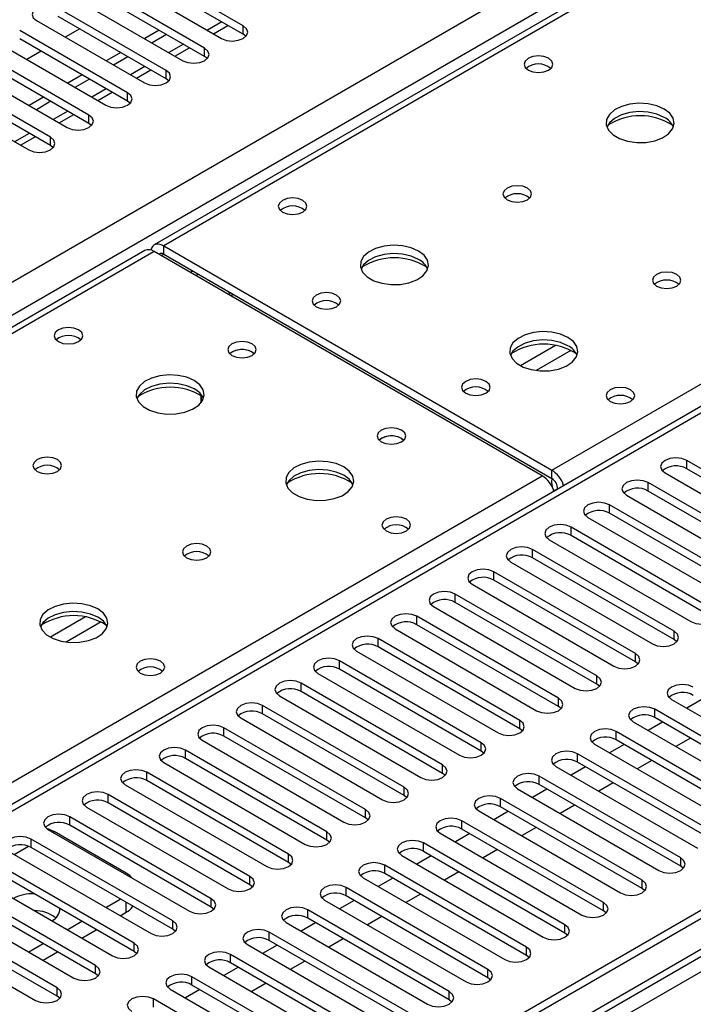
# Model space of a CAD drawing. Units: millimetres. Extents: x 2 to 6302, y 6 to 8916.
# Drawn here: x 1491 to 1590, y 706 to 851 of the extents above; entities that cross this region are included whole.
import ezdxf

# ---------------------------------------------------------------- set-up
doc = ezdxf.new("R2010")
doc.units = ezdxf.units.MM
doc.header["$LTSCALE"] = 30

msp = doc.modelspace()

# ---------------------------------------------------------------- linework, layer by layer
at = {"color": 7, "linetype": 'Continuous', "lineweight": 25}
for p, q in [((1254.99, 676.707), (2148.066, 1192.269)), ((2320.777, 1141.551), (1350.627, 581.495)), ((2321.838, 1140.939), (1351.687, 580.883)), ((1350.627, 572.515), (2326.434, 1135.837)), ((2321.838, 1136.448), (1351.687, 576.392)), ((1352.127, 575.63), (2321.216, 1135.074)), ((1900.088, 1042.492), (1510.472, 817.572)), ((1901.463, 1042.356), (1511.847, 817.436)), ((1741.748, 881.162), (1320.757, 638.129)), ((1743.248, 881.014), (1322.165, 637.928)), ((1523.514, 849.684), (1507.693, 858.818)), ((1523.514, 848.459), (1507.693, 857.593)), ((1504.511, 856.981), (1520.332, 847.847)), ((1517.857, 846.418), (1502.036, 855.552)), ((1517.857, 845.194), (1502.036, 854.327)), ((1498.854, 853.715), (1514.675, 844.581)), ((1512.201, 843.153), (1496.379, 852.286)), ((1493.197, 850.449), (1509.018, 841.316)), ((1512.201, 841.928), (1496.379, 851.062)), ((1506.544, 839.887), (1490.722, 849.021)), ((1499.534, 849.24), (1497.413, 848.016)), ((1511.2, 849.036), (1509.079, 847.812)), ((1519.151, 848.529), (1521.272, 849.754)), ((1523.514, 848.459), (1523.514, 849.684)), ((1487.54, 847.184), (1503.362, 838.05)), ((1506.544, 838.662), (1490.722, 847.796)), ((1512.261, 848.424), (1510.14, 847.2)), ((1523.907, 848.153), (1523.514, 848.459)), ((1500.887, 836.621), (1485.065, 845.755)), ((1493.877, 845.975), (1491.756, 844.75)), ((1505.544, 845.771), (1503.422, 844.546)), ((1513.494, 845.263), (1515.615, 846.488)), ((1517.857, 845.194), (1517.857, 846.418)), ((1500.887, 835.397), (1485.065, 844.53)), ((1506.604, 845.159), (1504.483, 843.934)), ((1518.251, 844.887), (1517.857, 845.194)), ((1481.883, 843.918), (1497.705, 834.785)), ((1507.837, 841.998), (1509.958, 843.222)), ((1512.201, 841.928), (1512.201, 843.153)), ((1495.23, 833.356), (1479.408, 842.489)), ((1499.887, 842.505), (1497.766, 841.281)), ((1500.947, 841.893), (1498.826, 840.668)), ((1512.594, 841.622), (1512.201, 841.928)), ((1476.226, 840.652), (1492.048, 831.519)), ((1495.23, 832.131), (1479.408, 841.265)), ((1502.18, 838.732), (1504.302, 839.957)), ((1506.544, 838.662), (1506.544, 839.887)), ((1494.23, 839.24), (1492.109, 838.015)), ((1495.29, 838.627), (1493.169, 837.403)), ((1506.937, 838.356), (1506.544, 838.662)), ((1496.523, 835.466), (1498.645, 836.691)), ((1500.887, 835.397), (1500.887, 836.621)), ((1501.28, 835.091), (1500.887, 835.397)), ((1490.867, 832.201), (1492.988, 833.425)), ((1495.23, 832.131), (1495.23, 833.356)), ((1495.623, 831.825), (1495.23, 832.131)), ((1511.847, 817.436), (1568.769, 784.575)), ((1511.847, 816.211), (1511.847, 817.436)), ((1509.058, 816.755), (1260.726, 673.397)), ((1567.355, 783.759), (1510.433, 816.619)), ((1511.847, 816.211), (1568.769, 783.35)), ((1516.543, 813.092), (1516.896, 813.296)), ((1524.822, 801.862), (1525.15, 801.618)), ((1517.322, 794.429), (1517.322, 795.486)), ((1517.332, 795.479), (1517.332, 794.441)), ((1546.743, 789.208), (1547.07, 788.963)), ((1609.339, 774.013), (1588.568, 786.004)), ((1588.568, 784.779), (1588.568, 786.004)), ((1568.769, 783.35), (1568.769, 784.575)), ((1585.386, 784.167), (1606.157, 772.176)), ((1609.339, 772.788), (1588.568, 784.779)), ((1603.682, 770.748), (1582.911, 782.739)), ((1582.911, 781.514), (1582.911, 782.739)), ((1569.653, 781.825), (1569.097, 781.504)), ((1569.653, 781.819), (1569.653, 781.814)), ((1579.729, 780.902), (1600.5, 768.911)), ((1603.682, 769.523), (1582.911, 781.514)), ((1598.026, 767.482), (1577.254, 779.473)), ((1577.254, 778.248), (1577.254, 779.473)), ((1598.026, 766.257), (1577.254, 778.248)), ((1574.072, 777.636), (1594.844, 765.645)), ((1592.369, 764.216), (1571.597, 776.207)), ((1571.597, 774.982), (1571.597, 776.207)), ((1592.369, 762.991), (1571.597, 774.982)), ((1568.415, 774.37), (1589.187, 762.379)), ((1586.712, 760.951), (1565.941, 772.942)), ((1565.941, 771.717), (1565.941, 772.942)), ((1562.759, 771.105), (1583.53, 759.114)), ((1586.712, 759.726), (1565.941, 771.717)), ((1581.055, 757.685), (1560.284, 769.676)), ((1560.284, 768.451), (1560.284, 769.676)), ((1557.102, 767.839), (1577.873, 755.848)), ((1581.055, 756.46), (1560.284, 768.451)), ((1575.398, 754.419), (1554.627, 766.41)), ((1554.627, 765.186), (1554.627, 766.41)), ((1575.398, 753.195), (1554.627, 765.186)), ((1551.445, 764.573), (1572.216, 752.582)), ((1569.741, 751.154), (1548.97, 763.145)), ((1548.97, 761.92), (1548.97, 763.145)), ((1545.788, 761.308), (1566.559, 749.317)), ((1569.741, 749.929), (1548.97, 761.92)), ((1586.712, 759.726), (1586.712, 760.951)), ((1564.084, 747.888), (1543.313, 759.879)), ((1543.313, 758.654), (1543.313, 759.879)), ((1587.105, 759.42), (1586.712, 759.726)), ((1540.131, 758.042), (1560.902, 746.051)), ((1564.084, 746.663), (1543.313, 758.654)), ((1581.055, 756.46), (1581.055, 757.685)), ((1558.428, 744.622), (1537.656, 756.613)), ((1537.656, 755.389), (1537.656, 756.613)), ((1581.448, 756.154), (1581.055, 756.46)), ((1534.474, 754.777), (1555.245, 742.786)), ((1558.428, 743.398), (1537.656, 755.389)), ((1552.771, 741.357), (1531.999, 753.348)), ((1531.999, 752.123), (1531.999, 753.348)), ((1575.398, 753.195), (1575.398, 754.419)), ((1552.771, 740.132), (1531.999, 752.123)), ((1575.791, 752.889), (1575.398, 753.195)), ((1528.817, 751.511), (1549.589, 739.52)), ((1569.741, 749.929), (1569.741, 751.154)), ((1586.358, 750.95), (1607.129, 738.959)), ((1590.695, 750.895), (1588.574, 749.67)), ((1547.114, 738.091), (1526.343, 750.082)), ((1526.343, 748.857), (1526.343, 750.082)), ((1570.135, 749.623), (1569.741, 749.929)), ((1604.655, 737.53), (1583.883, 749.521)), ((1583.883, 748.296), (1583.883, 749.521)), ((1523.161, 748.245), (1543.932, 736.254)), ((1547.114, 736.866), (1526.343, 748.857)), ((1564.084, 746.663), (1564.084, 747.888)), ((1580.701, 747.684), (1601.473, 735.693)), ((1585.038, 747.629), (1582.917, 746.405)), ((1604.655, 736.305), (1583.883, 748.296)), ((1541.457, 734.826), (1520.686, 746.817)), ((1520.686, 745.592), (1520.686, 746.817)), ((1564.478, 746.357), (1564.084, 746.663)), ((1598.998, 734.264), (1578.227, 746.255)), ((1578.227, 745.031), (1578.227, 746.255)), ((1517.504, 744.98), (1538.275, 732.989)), ((1541.457, 733.601), (1520.686, 745.592)), ((1598.998, 733.04), (1578.227, 745.031)), ((1589.104, 745.282), (1586.983, 744.058)), ((1535.8, 731.56), (1515.029, 743.551)), ((1515.029, 742.326), (1515.029, 743.551)), ((1558.428, 743.398), (1558.428, 744.622)), ((1558.821, 743.092), (1558.428, 743.398)), ((1575.044, 744.418), (1595.816, 732.427)), ((1579.381, 744.364), (1577.26, 743.139)), ((1535.8, 730.335), (1515.029, 742.326)), ((1593.341, 730.999), (1572.57, 742.99)), ((1572.57, 741.765), (1572.57, 742.99)), ((1593.341, 729.774), (1572.57, 741.765)), ((1583.447, 742.017), (1581.326, 740.792)), ((1511.847, 741.714), (1532.618, 729.723)), ((1552.771, 740.132), (1552.771, 741.357)), ((1569.388, 741.153), (1590.159, 729.162)), ((1573.725, 741.098), (1571.603, 739.874)), ((1530.143, 728.294), (1509.372, 740.285)), ((1509.372, 739.061), (1509.372, 740.285)), ((1530.143, 727.07), (1509.372, 739.061)), ((1553.164, 739.826), (1552.771, 740.132)), ((1587.684, 727.733), (1566.913, 739.724)), ((1566.913, 738.499), (1566.913, 739.724)), ((1506.19, 738.448), (1526.961, 726.457)), ((1547.114, 736.866), (1547.114, 738.091)), ((1563.731, 737.887), (1584.502, 725.896)), ((1568.068, 737.833), (1565.947, 736.608)), ((1587.684, 726.508), (1566.913, 738.499)), ((1577.79, 738.751), (1575.669, 737.527)), ((1524.486, 725.029), (1503.715, 737.02)), ((1503.715, 735.795), (1503.715, 737.02)), ((1547.507, 736.56), (1547.114, 736.866)), ((1582.027, 724.467), (1561.256, 736.458)), ((1561.256, 735.234), (1561.256, 736.458)), ((1500.533, 735.183), (1521.304, 723.192)), ((1524.486, 723.804), (1503.715, 735.795)), ((1541.457, 733.601), (1541.457, 734.826)), ((1558.074, 734.621), (1578.845, 722.63)), ((1562.411, 734.567), (1560.29, 733.342)), ((1582.027, 723.243), (1561.256, 735.234)), ((1572.133, 735.485), (1570.012, 734.261)), ((1518.83, 721.763), (1498.058, 733.754)), ((1498.058, 732.529), (1498.058, 733.754)), ((1541.85, 733.295), (1541.457, 733.601)), ((1576.37, 721.202), (1555.599, 733.193)), ((1555.599, 731.968), (1555.599, 733.193)), ((1494.876, 731.917), (1515.648, 719.926)), ((1518.83, 720.538), (1498.058, 732.529)), ((1576.37, 719.977), (1555.599, 731.968)), ((1566.477, 732.22), (1564.356, 730.995)), ((1513.173, 718.497), (1492.401, 730.488)), ((1492.401, 729.264), (1492.401, 730.488)), ((1506.367, 725.487), (1495.76, 731.61)), ((1535.8, 730.335), (1535.8, 731.56)), ((1536.193, 730.029), (1535.8, 730.335)), ((1552.417, 731.356), (1573.188, 719.365)), ((1556.754, 731.301), (1554.633, 730.077)), ((1513.173, 717.273), (1492.401, 729.264)), ((1570.714, 717.936), (1549.942, 729.927)), ((1549.942, 728.702), (1549.942, 729.927)), ((1560.82, 728.954), (1558.699, 727.73)), ((1489.219, 728.651), (1509.991, 716.66)), ((1530.143, 727.07), (1530.143, 728.294)), ((1546.76, 728.09), (1567.532, 716.099)), ((1551.097, 728.036), (1548.976, 726.811)), ((1570.714, 716.711), (1549.942, 728.702)), ((1587.684, 726.508), (1587.684, 727.733)), ((1507.516, 715.232), (1486.745, 727.223)), ((1507.516, 714.007), (1486.745, 725.998)), ((1530.537, 726.763), (1530.143, 727.07)), ((1565.057, 714.67), (1544.285, 726.661)), ((1544.285, 725.437), (1544.285, 726.661)), ((1588.077, 726.202), (1587.684, 726.508)), ((1483.563, 725.386), (1504.334, 713.395)), ((1524.486, 723.804), (1524.486, 725.029)), ((1541.103, 724.825), (1561.875, 712.834)), ((1545.44, 724.77), (1543.319, 723.545)), ((1565.057, 713.446), (1544.285, 725.437)), ((1555.163, 725.689), (1553.042, 724.464)), ((1582.027, 723.243), (1582.027, 724.467)), ((1501.859, 711.966), (1481.088, 723.957)), ((1524.88, 723.498), (1524.486, 723.804)), ((1559.4, 711.405), (1538.629, 723.396)), ((1538.629, 722.171), (1538.629, 723.396)), ((1582.42, 722.937), (1582.027, 723.243)), ((1477.906, 722.12), (1498.677, 710.129)), ((1501.859, 710.741), (1481.088, 722.732)), ((1503.362, 720.487), (1505.484, 721.712)), ((1518.83, 720.538), (1518.83, 721.763)), ((1535.447, 721.559), (1556.218, 709.568)), ((1559.4, 710.18), (1538.629, 722.171)), ((1549.506, 722.423), (1547.385, 721.198)), ((1496.202, 708.701), (1475.431, 720.692)), ((1519.223, 720.232), (1518.83, 720.538)), ((1553.743, 708.139), (1532.972, 720.13)), ((1532.972, 718.905), (1532.972, 720.13)), ((1539.783, 721.504), (1537.662, 720.28)), ((1576.37, 719.977), (1576.37, 721.202)), ((1472.249, 718.855), (1493.02, 706.864)), ((1496.202, 707.476), (1475.431, 719.467)), ((1505.484, 719.262), (1506.367, 719.772)), ((1553.743, 706.914), (1532.972, 718.905)), ((1543.849, 719.157), (1541.728, 717.933)), ((1576.764, 719.671), (1576.37, 719.977)), ((1497.706, 717.221), (1499.827, 718.446)), ((1499.827, 715.996), (1501.948, 717.221)), ((1513.173, 717.273), (1513.173, 718.497)), ((1513.566, 716.967), (1513.173, 717.273)), ((1529.79, 718.293), (1550.561, 706.302)), ((1534.127, 718.239), (1532.005, 717.014)), ((1570.714, 716.711), (1570.714, 717.936)), ((1548.086, 704.874), (1527.315, 716.865)), ((1527.315, 715.64), (1527.315, 716.865)), ((1538.192, 715.892), (1536.071, 714.667)), ((1571.107, 716.405), (1570.714, 716.711)), ((1492.049, 713.956), (1494.17, 715.18)), ((1507.516, 714.007), (1507.516, 715.232)), ((1524.133, 715.028), (1544.904, 703.037)), ((1528.47, 714.973), (1526.349, 713.749)), ((1548.086, 703.649), (1527.315, 715.64)), ((1565.057, 713.446), (1565.057, 714.67)), ((1494.17, 712.731), (1496.292, 713.955)), ((1507.909, 713.701), (1507.516, 714.007)), ((1542.429, 701.608), (1521.658, 713.599)), ((1521.658, 712.374), (1521.658, 713.599)), ((1565.45, 713.14), (1565.057, 713.446)), ((1501.859, 710.741), (1501.859, 711.966)), ((1518.476, 711.762), (1539.247, 699.771)), ((1522.813, 711.707), (1520.692, 710.483)), ((1542.429, 700.383), (1521.658, 712.374)), ((1532.535, 712.626), (1530.414, 711.401)), ((1502.252, 710.435), (1501.859, 710.741)), ((1536.772, 698.342), (1516.001, 710.333)), ((1516.001, 709.109), (1516.001, 710.333)), ((1559.4, 710.18), (1559.4, 711.405)), ((1559.793, 709.874), (1559.4, 710.18)), ((1496.202, 707.476), (1496.202, 708.701)), ((1536.772, 697.118), (1516.001, 709.109)), ((1526.879, 709.36), (1524.758, 708.136)), ((1496.595, 707.17), (1496.202, 707.476)), ((1512.819, 708.496), (1533.59, 696.505)), ((1517.156, 708.442), (1515.035, 707.217)), ((1553.743, 706.914), (1553.743, 708.139)), ((1531.116, 695.077), (1510.344, 707.068)), ((1510.344, 705.843), (1510.344, 707.068)), ((1554.136, 706.608), (1553.743, 706.914))]:
    msp.add_line(p, q, dxfattribs=at)
at = {"color": 8, "linetype": 'Continuous', "lineweight": 25}
for p, q in [((2150.188, 1188.595), (1259.233, 674.258)), ((1568.769, 784.575), (1743.248, 885.3)), ((1520.393, 850.261), (1518.272, 849.036)), ((1514.736, 846.995), (1512.615, 845.771)), ((1509.079, 843.73), (1506.958, 842.505)), ((1503.423, 840.464), (1501.301, 839.239)), ((1497.766, 837.198), (1495.645, 835.974)), ((1492.109, 833.933), (1489.988, 832.708)), ((1510.433, 816.619), (1261.531, 672.931)), ((1511.494, 816.007), (1511.847, 816.211)), ((1515.737, 813.557), (1516.09, 813.761)), ((1569.329, 802.854), (1564.18, 799.881)), ((1571.596, 802.121), (1566.488, 799.172)), ((1318.453, 640.071), (1567.355, 783.759)), ((1569.653, 781.819), (1569.658, 781.817)), ((1500.386, 763.054), (1495.237, 760.081)), ((1502.653, 762.321), (1497.545, 759.372)), ((1495.584, 731.508), (1495.76, 731.61)), ((1489.927, 728.243), (1492.009, 729.445)), ((1506.367, 719.772), (1506.367, 721.202))]:
    msp.add_line(p, q, dxfattribs=at)
at = {"color": 7, "linetype": 'Continuous', "lineweight": 25, "flags": 128}
for points in [[(1496.379, 852.286), (1495.649, 852.568), (1494.788, 852.667), (1493.927, 852.568), (1493.197, 852.286), (1492.709, 851.865), (1492.538, 851.368), (1492.709, 850.871), (1493.197, 850.449)], [(1520.332, 847.847), (1521.062, 847.565), (1521.923, 847.467), (1522.784, 847.566), (1523.514, 847.847), (1524.002, 848.269), (1524.173, 848.765), (1524.002, 849.263), (1523.514, 849.684)], [(1514.675, 844.581), (1515.405, 844.3), (1516.266, 844.201), (1517.127, 844.3), (1517.857, 844.581), (1518.345, 845.003), (1518.516, 845.5), (1518.345, 845.997), (1517.857, 846.418)], [(1568.309, 844.928), (1567.628, 845.191), (1566.824, 845.283), (1566.021, 845.191), (1565.34, 844.928), (1564.884, 844.535), (1564.724, 844.071), (1564.884, 843.607), (1565.34, 843.214), (1566.021, 842.951), (1566.825, 842.859), (1567.628, 842.951), (1568.309, 843.214), (1568.765, 843.607), (1568.924, 844.071), (1568.765, 844.535), (1568.309, 844.928)], [(1509.018, 841.316), (1509.748, 841.034), (1510.609, 840.935), (1511.47, 841.034), (1512.2, 841.316), (1512.688, 841.737), (1512.86, 842.234), (1512.688, 842.731), (1512.201, 843.153)], [(1503.362, 838.05), (1504.092, 837.769), (1504.953, 837.67), (1505.814, 837.769), (1506.544, 838.05), (1507.031, 838.472), (1507.203, 838.969), (1507.031, 839.466), (1506.544, 839.887)], [(1585.278, 837.5), (1584.193, 837.975), (1582.926, 838.264), (1581.571, 838.344), (1580.229, 838.21), (1579, 837.873), (1577.974, 837.356), (1577.227, 836.699), (1576.815, 835.95), (1576.768, 835.164), (1577.091, 834.4), (1577.758, 833.715), (1578.721, 833.159), (1579.908, 832.774), (1581.231, 832.588), (1582.592, 832.615), (1583.89, 832.853), (1585.028, 833.284), (1585.923, 833.876), (1586.508, 834.586), (1586.739, 835.361), (1586.6, 836.143), (1586.1, 836.874), (1585.278, 837.5)], [(1585.278, 836.275), (1584.193, 836.75), (1582.926, 837.039), (1581.571, 837.119), (1580.229, 836.986), (1579, 836.648), (1577.974, 836.131), (1577.227, 835.474), (1576.856, 834.847)], [(1497.705, 834.785), (1498.435, 834.503), (1499.296, 834.404), (1500.157, 834.503), (1500.887, 834.785), (1501.374, 835.206), (1501.546, 835.703), (1501.374, 836.2), (1500.887, 836.621)], [(1492.048, 831.519), (1492.778, 831.237), (1493.639, 831.138), (1494.5, 831.237), (1495.23, 831.519), (1495.718, 831.94), (1495.889, 832.437), (1495.718, 832.934), (1495.23, 833.356)], [(1565.196, 825.907), (1564.515, 826.17), (1563.711, 826.262), (1562.907, 826.17), (1562.226, 825.907), (1561.771, 825.514), (1561.611, 825.05), (1561.771, 824.586), (1562.226, 824.193), (1562.907, 823.93), (1563.711, 823.838), (1564.514, 823.93), (1565.196, 824.193), (1565.651, 824.586), (1565.811, 825.05), (1565.651, 825.514), (1565.196, 825.907)], [(1532.247, 824.11), (1531.566, 824.373), (1530.762, 824.465), (1529.958, 824.373), (1529.277, 824.11), (1528.822, 823.717), (1528.662, 823.253), (1528.822, 822.789), (1529.277, 822.395), (1529.958, 822.133), (1530.762, 822.04), (1531.566, 822.133), (1532.247, 822.395), (1532.702, 822.789), (1532.862, 823.253), (1532.702, 823.716), (1532.247, 824.11)], [(1511.847, 817.436), (1511.468, 817.611), (1511.103, 817.694), (1510.767, 817.681), (1510.472, 817.572), (1510.23, 817.371), (1510.05, 817.087), (1509.961, 816.825)], [(1549.215, 816.682), (1548.13, 817.157), (1546.863, 817.445), (1545.509, 817.525), (1544.167, 817.392), (1542.937, 817.054), (1541.911, 816.538), (1541.164, 815.88), (1540.752, 815.131), (1540.706, 814.346), (1541.028, 813.582), (1541.696, 812.897), (1542.658, 812.341), (1543.845, 811.956), (1545.168, 811.769), (1546.529, 811.796), (1547.827, 812.034), (1548.966, 812.465), (1549.861, 813.058), (1550.445, 813.768), (1550.677, 814.542), (1550.537, 815.324), (1550.038, 816.055), (1549.215, 816.682)], [(1549.215, 815.457), (1548.13, 815.932), (1546.863, 816.22), (1545.509, 816.301), (1544.167, 816.167), (1542.937, 815.83), (1541.911, 815.313), (1541.164, 814.656), (1540.793, 814.028)], [(1587.116, 813.253), (1586.435, 813.516), (1585.631, 813.608), (1584.828, 813.516), (1584.146, 813.253), (1583.691, 812.86), (1583.531, 812.396), (1583.691, 811.932), (1584.146, 811.538), (1584.827, 811.276), (1585.631, 811.183), (1586.435, 811.276), (1587.116, 811.538), (1587.571, 811.932), (1587.731, 812.396), (1587.571, 812.86), (1587.116, 813.253)], [(1521.837, 810.036), (1521.902, 810.195), (1521.979, 810.362)], [(1537.197, 810.231), (1536.515, 810.494), (1535.712, 810.586), (1534.908, 810.494), (1534.227, 810.231), (1533.772, 809.838), (1533.612, 809.374), (1533.772, 808.91), (1534.227, 808.516), (1534.908, 808.254), (1535.712, 808.161), (1536.515, 808.254), (1537.197, 808.516), (1537.652, 808.91), (1537.812, 809.374), (1537.652, 809.838), (1537.197, 810.231)], [(1499.366, 805.128), (1498.685, 805.391), (1497.881, 805.483), (1497.078, 805.391), (1496.397, 805.128), (1495.941, 804.735), (1495.782, 804.271), (1495.941, 803.807), (1496.397, 803.414), (1497.078, 803.151), (1497.882, 803.059), (1498.685, 803.151), (1499.366, 803.414), (1499.822, 803.807), (1499.981, 804.271), (1499.822, 804.735), (1499.366, 805.128)], [(1571.135, 804.027), (1570.05, 804.502), (1568.784, 804.791), (1567.429, 804.871), (1566.087, 804.738), (1564.858, 804.4), (1563.831, 803.883), (1563.084, 803.226), (1562.673, 802.477), (1562.626, 801.691), (1562.949, 800.928), (1563.616, 800.242), (1564.579, 799.687), (1565.766, 799.301), (1567.089, 799.115), (1568.449, 799.142), (1569.747, 799.38), (1570.886, 799.811), (1571.781, 800.403), (1572.366, 801.113), (1572.597, 801.888), (1572.458, 802.67), (1571.958, 803.401), (1571.135, 804.027)], [(1524.822, 803.087), (1524.141, 803.35), (1523.337, 803.442), (1522.534, 803.35), (1521.852, 803.087), (1521.397, 802.694), (1521.237, 802.23), (1521.397, 801.766), (1521.852, 801.373), (1522.534, 801.11), (1523.337, 801.018), (1524.141, 801.11), (1524.822, 801.373), (1525.278, 801.766), (1525.437, 802.23), (1525.277, 802.694), (1524.822, 803.087)], [(1571.135, 802.803), (1570.05, 803.278), (1568.784, 803.566), (1567.429, 803.646), (1566.087, 803.513), (1564.858, 803.175), (1563.831, 802.659), (1563.084, 802.001), (1562.714, 801.374)], [(1516.335, 797.7), (1515.25, 798.175), (1513.983, 798.464), (1512.628, 798.544), (1511.287, 798.41), (1510.057, 798.073), (1509.031, 797.556), (1508.284, 796.899), (1507.872, 796.15), (1507.825, 795.364), (1508.148, 794.6), (1508.815, 793.915), (1509.778, 793.359), (1510.965, 792.974), (1512.288, 792.788), (1513.649, 792.815), (1514.947, 793.053), (1516.085, 793.484), (1516.98, 794.076), (1517.565, 794.786), (1517.796, 795.561), (1517.657, 796.343), (1517.157, 797.074), (1516.335, 797.7)], [(1516.335, 796.476), (1515.25, 796.95), (1513.983, 797.239), (1512.628, 797.319), (1511.287, 797.186), (1510.057, 796.848), (1509.031, 796.331), (1508.284, 795.674), (1507.913, 795.047)], [(1559.117, 797.576), (1558.436, 797.839), (1557.632, 797.932), (1556.828, 797.839), (1556.147, 797.576), (1555.692, 797.183), (1555.532, 796.719), (1555.692, 796.255), (1556.147, 795.862), (1556.828, 795.599), (1557.632, 795.507), (1558.436, 795.599), (1559.117, 795.862), (1559.572, 796.255), (1559.732, 796.719), (1559.572, 797.183), (1559.117, 797.576)], [(1580.33, 796.352), (1579.649, 796.615), (1578.845, 796.707), (1578.042, 796.615), (1577.36, 796.352), (1576.905, 795.959), (1576.745, 795.495), (1576.905, 795.031), (1577.36, 794.637), (1578.042, 794.375), (1578.845, 794.282), (1579.649, 794.375), (1580.33, 794.637), (1580.785, 795.031), (1580.945, 795.495), (1580.785, 795.959), (1580.33, 796.352)], [(1546.743, 790.433), (1546.061, 790.696), (1545.258, 790.788), (1544.454, 790.696), (1543.773, 790.433), (1543.318, 790.04), (1543.158, 789.576), (1543.317, 789.112), (1543.773, 788.718), (1544.454, 788.456), (1545.258, 788.363), (1546.061, 788.456), (1546.743, 788.718), (1547.198, 789.112), (1547.358, 789.576), (1547.198, 790.04), (1546.743, 790.433)], [(1496.253, 786.107), (1495.572, 786.37), (1494.768, 786.462), (1493.964, 786.37), (1493.283, 786.107), (1492.828, 785.714), (1492.668, 785.25), (1492.828, 784.786), (1493.283, 784.393), (1493.964, 784.13), (1494.768, 784.038), (1495.572, 784.13), (1496.253, 784.393), (1496.708, 784.786), (1496.868, 785.25), (1496.708, 785.714), (1496.253, 786.107)], [(1538.255, 785.046), (1537.17, 785.521), (1535.903, 785.809), (1534.549, 785.89), (1533.207, 785.756), (1531.977, 785.419), (1530.951, 784.902), (1530.204, 784.245), (1529.792, 783.495), (1529.746, 782.71), (1530.068, 781.946), (1530.735, 781.261), (1531.698, 780.705), (1532.885, 780.32), (1534.208, 780.134), (1535.569, 780.16), (1536.867, 780.398), (1538.005, 780.829), (1538.9, 781.422), (1539.485, 782.132), (1539.716, 782.906), (1539.577, 783.688), (1539.078, 784.42), (1538.255, 785.046)], [(1588.568, 786.004), (1587.838, 786.286), (1586.977, 786.385), (1586.116, 786.286), (1585.386, 786.004), (1584.898, 785.583), (1584.727, 785.086), (1584.898, 784.589), (1585.386, 784.167)], [(1538.255, 783.821), (1537.17, 784.296), (1535.903, 784.585), (1534.549, 784.665), (1533.207, 784.531), (1531.977, 784.194), (1530.951, 783.677), (1530.204, 783.02), (1529.833, 782.393)], [(1568.805, 783.446), (1568.739, 782.76), (1568.816, 782.115)], [(1582.911, 782.739), (1582.181, 783.02), (1581.32, 783.119), (1580.459, 783.02), (1579.729, 782.739), (1579.241, 782.317), (1579.07, 781.82), (1579.241, 781.323), (1579.729, 780.902)], [(1577.254, 779.473), (1576.524, 779.755), (1575.663, 779.853), (1574.802, 779.754), (1574.072, 779.473), (1573.585, 779.051), (1573.413, 778.554), (1573.585, 778.057), (1574.072, 777.636)], [(1547.45, 777.37), (1546.768, 777.633), (1545.965, 777.725), (1545.161, 777.633), (1544.48, 777.37), (1544.025, 776.977), (1543.865, 776.513), (1544.025, 776.049), (1544.48, 775.656), (1545.161, 775.393), (1545.965, 775.301), (1546.768, 775.393), (1547.45, 775.656), (1547.905, 776.049), (1548.065, 776.513), (1547.905, 776.977), (1547.45, 777.37)], [(1571.597, 776.207), (1570.867, 776.489), (1570.006, 776.588), (1569.145, 776.489), (1568.415, 776.207), (1567.928, 775.786), (1567.756, 775.289), (1567.928, 774.792), (1568.415, 774.37)], [(1518.173, 773.453), (1517.492, 773.716), (1516.688, 773.808), (1515.885, 773.716), (1515.203, 773.453), (1514.748, 773.06), (1514.588, 772.596), (1514.748, 772.132), (1515.203, 771.738), (1515.885, 771.476), (1516.688, 771.383), (1517.492, 771.476), (1518.173, 771.738), (1518.628, 772.132), (1518.788, 772.596), (1518.628, 773.06), (1518.173, 773.453)], [(1565.941, 772.942), (1565.211, 773.223), (1564.35, 773.322), (1563.488, 773.223), (1562.759, 772.942), (1562.271, 772.52), (1562.1, 772.023), (1562.271, 771.526), (1562.759, 771.105)], [(1560.284, 769.676), (1559.554, 769.958), (1558.693, 770.056), (1557.832, 769.958), (1557.102, 769.676), (1556.614, 769.255), (1556.443, 768.758), (1556.614, 768.261), (1557.102, 767.839)], [(1554.627, 766.41), (1553.897, 766.692), (1553.036, 766.791), (1552.175, 766.692), (1551.445, 766.41), (1550.957, 765.989), (1550.786, 765.492), (1550.957, 764.995), (1551.445, 764.573)], [(1502.193, 764.228), (1501.108, 764.703), (1499.841, 764.991), (1498.486, 765.071), (1497.144, 764.938), (1495.915, 764.6), (1494.889, 764.084), (1494.142, 763.426), (1493.73, 762.677), (1493.683, 761.891), (1494.006, 761.128), (1494.673, 760.442), (1495.636, 759.887), (1496.823, 759.501), (1498.146, 759.315), (1499.507, 759.342), (1500.804, 759.58), (1501.943, 760.011), (1502.838, 760.603), (1503.423, 761.313), (1503.654, 762.088), (1503.515, 762.87), (1503.015, 763.601), (1502.193, 764.228)], [(1502.193, 763.003), (1501.108, 763.478), (1499.841, 763.766), (1498.486, 763.847), (1497.144, 763.713), (1495.915, 763.375), (1494.889, 762.859), (1494.142, 762.201), (1493.771, 761.574)], [(1548.97, 763.145), (1548.24, 763.426), (1547.379, 763.525), (1546.518, 763.426), (1545.788, 763.145), (1545.3, 762.723), (1545.129, 762.226), (1545.3, 761.729), (1545.788, 761.308)], [(1589.187, 762.379), (1589.917, 762.098), (1590.778, 761.999), (1591.639, 762.098), (1592.369, 762.379), (1592.856, 762.801), (1593.028, 763.298), (1592.856, 763.795), (1592.369, 764.216)], [(1583.53, 759.114), (1584.26, 758.832), (1585.121, 758.733), (1585.982, 758.832), (1586.712, 759.114), (1587.2, 759.535), (1587.371, 760.032), (1587.2, 760.529), (1586.712, 760.951)], [(1543.313, 759.879), (1542.583, 760.161), (1541.722, 760.26), (1540.861, 760.161), (1540.131, 759.879), (1539.643, 759.458), (1539.472, 758.961), (1539.643, 758.464), (1540.131, 758.042)], [(1577.873, 755.848), (1578.603, 755.567), (1579.464, 755.468), (1580.325, 755.567), (1581.055, 755.848), (1581.543, 756.269), (1581.714, 756.767), (1581.543, 757.264), (1581.055, 757.685)], [(1511.387, 756.552), (1510.706, 756.815), (1509.902, 756.907), (1509.099, 756.815), (1508.417, 756.552), (1507.962, 756.159), (1507.802, 755.695), (1507.962, 755.231), (1508.417, 754.838), (1509.099, 754.575), (1509.902, 754.482), (1510.706, 754.575), (1511.387, 754.838), (1511.842, 755.231), (1512.002, 755.695), (1511.842, 756.159), (1511.387, 756.552)], [(1537.656, 756.613), (1536.926, 756.895), (1536.065, 756.994), (1535.204, 756.895), (1534.474, 756.614), (1533.987, 756.192), (1533.815, 755.695), (1533.987, 755.198), (1534.474, 754.777)], [(1531.999, 753.348), (1531.269, 753.629), (1530.408, 753.728), (1529.547, 753.629), (1528.817, 753.348), (1528.33, 752.926), (1528.158, 752.429), (1528.33, 751.932), (1528.817, 751.511)], [(1572.216, 752.582), (1572.946, 752.301), (1573.807, 752.202), (1574.668, 752.301), (1575.398, 752.582), (1575.886, 753.004), (1576.057, 753.501), (1575.886, 753.998), (1575.398, 754.419)], [(1589.54, 752.787), (1588.81, 753.068), (1587.949, 753.167), (1587.088, 753.068), (1586.358, 752.787), (1585.871, 752.365), (1585.699, 751.868), (1585.871, 751.371), (1586.358, 750.95)], [(1526.343, 750.082), (1525.613, 750.364), (1524.752, 750.463), (1523.891, 750.364), (1523.161, 750.082), (1522.673, 749.661), (1522.502, 749.164), (1522.673, 748.667), (1523.161, 748.245)], [(1566.559, 749.317), (1567.289, 749.035), (1568.15, 748.936), (1569.011, 749.035), (1569.741, 749.317), (1570.229, 749.738), (1570.4, 750.235), (1570.229, 750.732), (1569.741, 751.154)], [(1583.883, 749.521), (1583.153, 749.803), (1582.292, 749.901), (1581.431, 749.802), (1580.701, 749.521), (1580.214, 749.1), (1580.042, 748.602), (1580.214, 748.105), (1580.701, 747.684)], [(1560.902, 746.051), (1561.632, 745.77), (1562.493, 745.671), (1563.355, 745.77), (1564.084, 746.051), (1564.572, 746.473), (1564.743, 746.97), (1564.572, 747.467), (1564.084, 747.888)], [(1520.686, 746.817), (1519.956, 747.098), (1519.095, 747.197), (1518.234, 747.098), (1517.504, 746.817), (1517.016, 746.395), (1516.845, 745.898), (1517.016, 745.401), (1517.504, 744.98)], [(1578.227, 746.255), (1577.497, 746.537), (1576.636, 746.636), (1575.775, 746.537), (1575.045, 746.255), (1574.557, 745.834), (1574.385, 745.337), (1574.557, 744.84), (1575.044, 744.418)], [(1515.029, 743.551), (1514.299, 743.833), (1513.438, 743.931), (1512.577, 743.832), (1511.847, 743.551), (1511.359, 743.13), (1511.188, 742.633), (1511.359, 742.135), (1511.847, 741.714)], [(1555.245, 742.786), (1555.976, 742.504), (1556.837, 742.405), (1557.698, 742.504), (1558.428, 742.786), (1558.915, 743.207), (1559.087, 743.704), (1558.915, 744.201), (1558.428, 744.622)], [(1572.57, 742.99), (1571.84, 743.271), (1570.979, 743.37), (1570.118, 743.271), (1569.388, 742.99), (1568.9, 742.568), (1568.729, 742.071), (1568.9, 741.574), (1569.388, 741.153)], [(1509.372, 740.285), (1508.642, 740.567), (1507.781, 740.666), (1506.92, 740.567), (1506.19, 740.285), (1505.702, 739.864), (1505.531, 739.367), (1505.702, 738.87), (1506.19, 738.448)], [(1549.589, 739.52), (1550.319, 739.238), (1551.18, 739.139), (1552.041, 739.238), (1552.771, 739.52), (1553.258, 739.941), (1553.43, 740.438), (1553.258, 740.935), (1552.771, 741.357)], [(1566.913, 739.724), (1566.183, 740.006), (1565.322, 740.104), (1564.461, 740.006), (1563.731, 739.724), (1563.243, 739.303), (1563.072, 738.806), (1563.243, 738.309), (1563.731, 737.887)], [(1543.932, 736.254), (1544.662, 735.973), (1545.523, 735.874), (1546.384, 735.973), (1547.114, 736.254), (1547.602, 736.676), (1547.773, 737.173), (1547.602, 737.67), (1547.114, 738.091)], [(1503.715, 737.02), (1502.985, 737.301), (1502.124, 737.4), (1501.263, 737.301), (1500.533, 737.02), (1500.046, 736.598), (1499.874, 736.101), (1500.045, 735.604), (1500.533, 735.183)], [(1561.256, 736.458), (1560.526, 736.74), (1559.665, 736.839), (1558.804, 736.74), (1558.074, 736.458), (1557.586, 736.037), (1557.415, 735.54), (1557.586, 735.043), (1558.074, 734.621)], [(1538.275, 732.989), (1539.005, 732.707), (1539.866, 732.608), (1540.727, 732.707), (1541.457, 732.989), (1541.945, 733.41), (1542.116, 733.907), (1541.945, 734.404), (1541.457, 734.826)], [(1498.058, 733.754), (1497.328, 734.036), (1496.467, 734.135), (1495.606, 734.036), (1494.876, 733.754), (1494.389, 733.333), (1494.217, 732.836), (1494.389, 732.339), (1494.876, 731.917)], [(1555.599, 733.193), (1554.869, 733.474), (1554.008, 733.573), (1553.147, 733.474), (1552.417, 733.193), (1551.929, 732.771), (1551.758, 732.274), (1551.929, 731.777), (1552.417, 731.356)], [(1494.631, 732.085), (1494.932, 731.994), (1495.76, 731.61)], [(1492.401, 730.488), (1491.671, 730.77), (1490.81, 730.869), (1489.949, 730.77), (1489.219, 730.488), (1488.732, 730.067), (1488.56, 729.57), (1488.732, 729.073), (1489.219, 728.651)], [(1532.618, 729.723), (1533.348, 729.441), (1534.209, 729.343), (1535.07, 729.441), (1535.8, 729.723), (1536.288, 730.144), (1536.459, 730.641), (1536.288, 731.139), (1535.8, 731.56)], [(1549.942, 729.927), (1549.212, 730.209), (1548.351, 730.308), (1547.49, 730.209), (1546.76, 729.927), (1546.273, 729.506), (1546.101, 729.009), (1546.273, 728.512), (1546.76, 728.09)], [(1526.961, 726.457), (1527.691, 726.176), (1528.552, 726.077), (1529.413, 726.176), (1530.143, 726.457), (1530.631, 726.879), (1530.802, 727.376), (1530.631, 727.873), (1530.143, 728.294)], [(1584.502, 725.896), (1585.232, 725.615), (1586.093, 725.516), (1586.954, 725.615), (1587.684, 725.896), (1588.172, 726.318), (1588.343, 726.815), (1588.172, 727.312), (1587.684, 727.733)], [(1544.285, 726.661), (1543.555, 726.943), (1542.694, 727.042), (1541.833, 726.943), (1541.103, 726.662), (1540.616, 726.24), (1540.444, 725.743), (1540.616, 725.246), (1541.103, 724.825)], [(1507.173, 724.818), (1506.864, 725.137), (1506.367, 725.487)], [(1521.304, 723.192), (1522.034, 722.91), (1522.895, 722.811), (1523.757, 722.91), (1524.486, 723.192), (1524.974, 723.613), (1525.145, 724.11), (1524.974, 724.607), (1524.486, 725.029)], [(1578.845, 722.63), (1579.575, 722.349), (1580.436, 722.25), (1581.297, 722.349), (1582.027, 722.63), (1582.515, 723.052), (1582.686, 723.549), (1582.515, 724.046), (1582.027, 724.467)], [(1538.629, 723.396), (1537.899, 723.677), (1537.038, 723.776), (1536.177, 723.677), (1535.447, 723.396), (1534.959, 722.974), (1534.787, 722.477), (1534.959, 721.98), (1535.447, 721.559)], [(1515.648, 719.926), (1516.378, 719.645), (1517.239, 719.546), (1518.1, 719.645), (1518.83, 719.926), (1519.317, 720.348), (1519.489, 720.845), (1519.317, 721.342), (1518.83, 721.763)], [(1532.972, 720.13), (1532.242, 720.412), (1531.381, 720.511), (1530.52, 720.412), (1529.79, 720.13), (1529.302, 719.709), (1529.131, 719.212), (1529.302, 718.715), (1529.79, 718.293)], [(1573.188, 719.365), (1573.918, 719.083), (1574.779, 718.984), (1575.64, 719.083), (1576.37, 719.365), (1576.858, 719.786), (1577.029, 720.283), (1576.858, 720.78), (1576.37, 721.202)], [(1509.991, 716.66), (1510.721, 716.379), (1511.582, 716.28), (1512.443, 716.379), (1513.173, 716.66), (1513.661, 717.082), (1513.832, 717.579), (1513.66, 718.076), (1513.173, 718.497)], [(1527.315, 716.865), (1526.585, 717.146), (1525.724, 717.245), (1524.863, 717.146), (1524.133, 716.865), (1523.645, 716.443), (1523.474, 715.946), (1523.645, 715.449), (1524.133, 715.028)], [(1567.532, 716.099), (1568.262, 715.818), (1569.122, 715.719), (1569.984, 715.818), (1570.713, 716.099), (1571.201, 716.521), (1571.372, 717.018), (1571.201, 717.515), (1570.714, 717.936)], [(1504.334, 713.395), (1505.064, 713.113), (1505.925, 713.014), (1506.786, 713.113), (1507.516, 713.395), (1508.004, 713.816), (1508.175, 714.313), (1508.004, 714.81), (1507.516, 715.232)], [(1561.875, 712.834), (1562.605, 712.552), (1563.466, 712.453), (1564.327, 712.552), (1565.057, 712.834), (1565.544, 713.255), (1565.716, 713.752), (1565.544, 714.249), (1565.057, 714.67)], [(1521.658, 713.599), (1520.928, 713.881), (1520.067, 713.979), (1519.206, 713.881), (1518.476, 713.599), (1517.988, 713.178), (1517.817, 712.681), (1517.988, 712.183), (1518.476, 711.762)], [(1498.677, 710.129), (1499.407, 709.848), (1500.268, 709.749), (1501.129, 709.848), (1501.859, 710.129), (1502.347, 710.551), (1502.518, 711.048), (1502.347, 711.545), (1501.859, 711.966)], [(1516.001, 710.333), (1515.271, 710.615), (1514.41, 710.714), (1513.549, 710.615), (1512.819, 710.333), (1512.331, 709.912), (1512.16, 709.415), (1512.331, 708.918), (1512.819, 708.496)], [(1556.218, 709.568), (1556.948, 709.286), (1557.809, 709.187), (1558.67, 709.286), (1559.4, 709.568), (1559.888, 709.989), (1560.059, 710.486), (1559.887, 710.983), (1559.4, 711.405)], [(1493.02, 706.864), (1493.75, 706.582), (1494.611, 706.483), (1495.472, 706.582), (1496.202, 706.864), (1496.69, 707.285), (1496.861, 707.782), (1496.69, 708.279), (1496.202, 708.701)], [(1510.344, 707.068), (1509.614, 707.349), (1508.753, 707.448), (1507.892, 707.349), (1507.162, 707.068), (1506.675, 706.646), (1506.503, 706.149), (1506.675, 705.652), (1507.162, 705.231)], [(1550.561, 706.302), (1551.291, 706.021), (1552.152, 705.922), (1553.013, 706.021), (1553.743, 706.302), (1554.231, 706.724), (1554.402, 707.221), (1554.231, 707.718), (1553.743, 708.139)]]:
    msp.add_lwpolyline(points, dxfattribs=at)
at = {"color": 7, "linetype": 'Continuous', "lineweight": 25}
for centre, radius, start, end in [((1566.824, 841.258), 2.851, 50.50471, 129.49529), ((1566.824, 841.258), 2.851, 50.5272, 129.47203), ((1581.742, 827.722), 8.795, 57.23977, 122.75979), ((1584.071, 833.781), 2.771, 22.61806, 64.17615), ((1563.711, 822.237), 2.851, 50.52668, 129.47255), ((1530.762, 820.439), 2.851, 50.54092, 129.45831), ((1530.762, 820.439), 2.852, 50.53672, 129.46558), ((1509.627, 815.495), 1.383, 54.38491, 114.30578), ((1511.493, 815.764), 0.57, 51.64195, 128.34119), ((1545.68, 806.904), 8.795, 57.23335, 122.76694), ((1548.014, 812.968), 2.764, 22.55579, 64.22739), ((1585.631, 809.583), 2.851, 50.52668, 129.47255), ((1519.723, 809.895), 1.859, 9.34407, 25.48713), ((1535.712, 806.56), 2.852, 50.5383, 129.46401), ((1497.882, 801.457), 2.852, 50.53882, 129.46349), ((1567.6, 794.25), 8.795, 57.23457, 122.7655), ((1569.934, 800.314), 2.764, 22.55603, 64.22715), ((1523.337, 799.417), 2.851, 50.52668, 129.47255), ((1523.359, 799.24), 3.003, 60.841, 127.65201), ((1512.799, 787.921), 8.797, 57.25994, 122.74036), ((1557.632, 793.905), 2.852, 50.5383, 129.46401), ((1515.133, 793.987), 2.764, 22.55579, 64.22739), ((1578.845, 792.682), 2.85, 50.50272, 129.49728), ((1578.845, 792.681), 2.851, 50.5362, 129.4661), ((1545.258, 786.763), 2.851, 50.52668, 129.47255), ((1545.28, 786.586), 3.003, 60.841, 127.65201), ((1494.768, 782.436), 2.851, 50.53456, 129.46467), ((1587, 782.057), 3.142, 60.06922, 129.71687), ((1534.719, 775.267), 8.796, 57.24879, 122.7515), ((1537.053, 781.332), 2.764, 22.55603, 64.22715), ((1565.061, 780.185), 4.246, 17.96524, 57.3065), ((1566.475, 781.002), 4.246, 17.96524, 57.3065), ((1567.734, 781.732), 1.921, 2.60476, 57.39603), ((1581.343, 778.792), 3.141, 60.06196, 129.72148), ((1575.687, 775.526), 3.141, 60.06465, 129.72143), ((1545.965, 773.699), 2.852, 50.5383, 129.46401), ((1570.03, 772.26), 3.141, 60.06196, 129.72148), ((1516.688, 769.782), 2.851, 50.53456, 129.46467), ((1564.373, 768.994), 3.141, 60.06465, 129.72143), ((1558.716, 765.728), 3.142, 60.06883, 129.71725), ((1553.059, 762.463), 3.141, 60.06465, 129.72143), ((1498.657, 754.45), 8.795, 57.22913, 122.77079), ((1500.992, 760.515), 2.762, 22.54365, 64.23953), ((1547.402, 759.197), 3.142, 60.06922, 129.71687), ((1541.745, 755.932), 3.141, 60.06196, 129.72148), ((1509.902, 752.882), 2.851, 50.52668, 129.47255), ((1536.089, 752.666), 3.141, 60.06465, 129.72143), ((1530.432, 749.401), 3.141, 60.06196, 129.72148), ((1587.973, 748.839), 3.142, 60.06841, 129.7179), ((1524.775, 746.135), 3.141, 60.06465, 129.72143), ((1582.316, 745.574), 3.141, 60.06422, 129.72208), ((1519.118, 742.869), 3.142, 60.06883, 129.71725), ((1576.659, 742.308), 3.142, 60.06879, 129.71752), ((1513.461, 739.604), 3.141, 60.06465, 129.72143), ((1571.002, 739.043), 3.141, 60.06154, 129.72213), ((1507.804, 736.338), 3.142, 60.06922, 129.71687), ((1565.345, 735.777), 3.141, 60.06422, 129.72208), ((1502.147, 733.073), 3.141, 60.0636, 129.72249), ((1559.688, 732.512), 3.141, 60.06154, 129.72213), ((1496.491, 729.806), 3.142, 60.06922, 129.71687), ((1554.031, 729.246), 3.141, 60.06422, 129.72208), ((1490.834, 726.541), 3.141, 60.06196, 129.72148), ((1548.375, 725.98), 3.142, 60.06841, 129.7179), ((1542.718, 722.714), 3.141, 60.06422, 129.72208), ((1492.526, 716.681), 5.786, 86.49353, 118.09952), ((1537.061, 719.448), 3.142, 60.06879, 129.71752), ((1494.632, 720.328), 1.988, 294.52406, 359.10198), ((1505.199, 721.992), 2.509, 297.73489, 327.69463), ((1492.979, 715.194), 4.814, 50.85072, 91.17641), ((1531.404, 716.183), 3.141, 60.06317, 129.72314), ((1525.747, 712.917), 3.142, 60.06879, 129.71752), ((1520.09, 709.652), 3.141, 60.06154, 129.72213), ((1514.433, 706.386), 3.141, 60.06422, 129.72208)]:
    msp.add_arc(centre, radius, start, end, dxfattribs=at)

doc.saveas('drawing.dxf')
